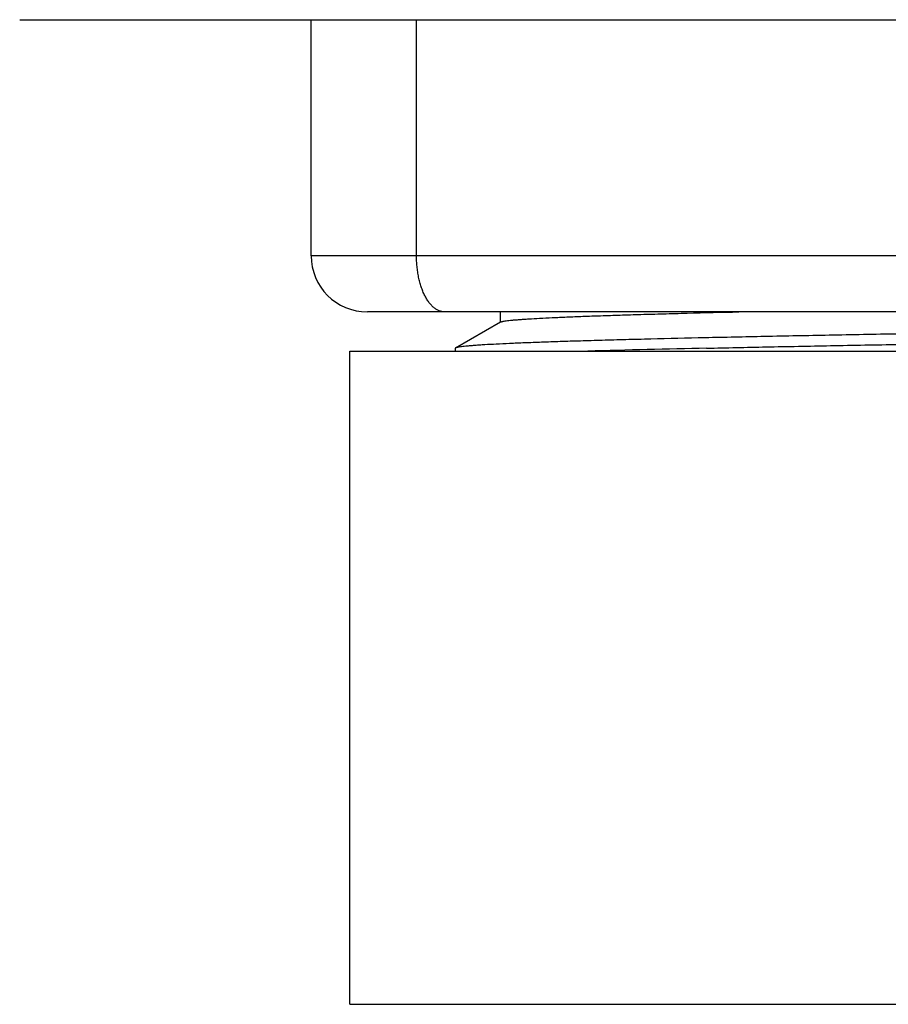
# Model space of a CAD drawing. Units: inches. Extents: x 4.55 to 6.8, y 2.75 to 5.93.
# Drawn here: x 4.78 to 5.4, y 2.75 to 3.45 of the extents above; entities that cross this region are included whole.
import ezdxf

# ---------------------------------------------------------------- set-up
doc = ezdxf.new("R2010")
doc.units = ezdxf.units.IN
doc.header["$LTSCALE"] = 0.64311
doc.header["$MEASUREMENT"] = 0
doc.layers.get('0').update_dxf_attribs({"linetype": 'CONTINUOUS'})

msp = doc.modelspace()

# ---------------------------------------------------------------- linework, layer by layer
at = {"color": 9, "linetype": 'CONTINUOUS'}
for p, q in [((4.77886, 3.45421), (6.57385, 3.45421)), ((4.98636, 3.28621), (4.98636, 3.45421)), ((5.06136, 3.28621), (5.06136, 3.45421)), ((6.36636, 3.28621), (4.98636, 3.28621)), ((5.62136, 3.24621), (5.02636, 3.24621))]:
    msp.add_line(p, q, dxfattribs=at)
at = {"color": 6, "linetype": 'CONTINUOUS'}
for p, q in [((5.12082, 3.24621), (5.12082, 3.23866)), ((5.12105, 3.23893), (5.08908, 3.22047)), ((5.01386, 3.21821), (6.33886, 3.21821)), ((5.01386, 2.75321), (5.01386, 3.21821)), ((5.08908, 3.22047), (5.08886, 3.2202)), ((5.08886, 3.2202), (5.08886, 3.21821)), ((5.01386, 2.75321), (6.33886, 2.75321))]:
    msp.add_line(p, q, dxfattribs=at)
for centre, radius, start, end in [((5.02636, 3.28621), 0.04, 180, 270), ((5.53038, -8.86746), 12.09066, 91.243908, 91.644773)]:
    msp.add_arc(centre, radius, start, end, dxfattribs=at)
at = {"color": 9, "linetype": 'CONTINUOUS'}
msp.add_open_spline([(5.08136, 3.24621), (5.0807, 3.24621), (5.07937, 3.24635), (5.0774, 3.24694), (5.07548, 3.24791), (5.07362, 3.24925), (5.07185, 3.25095), (5.07017, 3.25298), (5.0686, 3.25533), (5.06715, 3.25797), (5.06584, 3.26088), (5.06467, 3.26403), (5.06367, 3.26739), (5.06284, 3.27093), (5.06218, 3.27463), (5.06171, 3.27843), (5.06142, 3.28231), (5.06136, 3.28491), (5.06136, 3.28621)], degree=3, knots=[0, 0, 0, 0, 0.040593, 0.082436, 0.126457, 0.173413, 0.223854, 0.278111, 0.336351, 0.398539, 0.46448, 0.533903, 0.606469, 0.68177, 0.759365, 0.838732, 0.919184, 1, 1, 1, 1], dxfattribs=at)
at = {"color": 6, "linetype": 'CONTINUOUS'}
for points, knots in [([(5.12105, 3.23893), (5.12113, 3.23898), (5.12131, 3.23906), (5.12163, 3.23917), (5.12204, 3.23928), (5.12252, 3.2394), (5.12308, 3.23951), (5.12399, 3.23967), (5.12533, 3.23986), (5.12719, 3.24009), (5.12936, 3.24031), (5.13186, 3.24054), (5.13467, 3.24076), (5.13781, 3.24099), (5.14261, 3.24131), (5.1494, 3.2417), (5.15846, 3.24215), (5.16874, 3.2426), (5.18021, 3.24305), (5.19284, 3.2435), (5.20661, 3.24396), (5.22147, 3.24441), (5.23741, 3.24486), (5.26067, 3.24549), (5.27862, 3.24593), (5.29091, 3.24621)], [0, 0, 0, 0, 0.00155, 0.003542, 0.005988, 0.008896, 0.01227, 0.016111, 0.025203, 0.036178, 0.049036, 0.063771, 0.080375, 0.098837, 0.119149, 0.165282, 0.218678, 0.279206, 0.34672, 0.421077, 0.502101, 0.589592, 0.683353, 0.783171, 1, 1, 1, 1]), ([(5.67636, 3.23497), (5.6575, 3.23467), (5.61996, 3.23407), (5.56409, 3.23317), (5.50925, 3.23226), (5.45598, 3.23136), (5.40475, 3.23046), (5.35605, 3.22956), (5.31032, 3.22866), (5.26799, 3.22776), (5.23503, 3.22699), (5.21065, 3.22637), (5.19397, 3.22592), (5.1784, 3.22547), (5.16399, 3.22502), (5.15077, 3.22457), (5.13878, 3.22412), (5.12804, 3.22367), (5.11856, 3.22322), (5.11148, 3.22283), (5.10647, 3.22252), (5.1032, 3.22229), (5.10027, 3.22207), (5.09767, 3.22184), (5.09541, 3.22162), (5.09349, 3.22139), (5.0921, 3.2212), (5.09115, 3.22104), (5.09057, 3.22093), (5.09008, 3.22082), (5.08967, 3.2207), (5.08934, 3.22059), (5.08916, 3.22051), (5.08908, 3.22047)], [0, 0, 0, 0, 0.096264, 0.191692, 0.285306, 0.376264, 0.463733, 0.546891, 0.624968, 0.69724, 0.763036, 0.793311, 0.821745, 0.848267, 0.872818, 0.895342, 0.915787, 0.934102, 0.950249, 0.964192, 0.970326, 0.975896, 0.980901, 0.985338, 0.989206, 0.992502, 0.995227, 0.996375, 0.99738, 0.998244, 0.998966, 0.99955, 1, 1, 1, 1]), ([(5.26791, 3.22035), (5.28204, 3.22066), (5.31143, 3.22129), (5.35707, 3.22218), (5.40565, 3.22308), (5.475, 3.2243), (5.56552, 3.2258), (5.63895, 3.22698), (5.67636, 3.22757)], [0, 0, 0, 0, 0.103816, 0.215899, 0.335213, 0.460664, 0.725265, 1, 1, 1, 1]), ([(5.08886, 3.2202), (5.08886, 3.2202), (5.08886, 3.22017), (5.08887, 3.22014), (5.08888, 3.22012)], [0, 0, 0, 0, 0.238602, 1, 1, 1, 1])]:
    msp.add_open_spline(points, degree=3, knots=knots, dxfattribs=at)

doc.saveas('drawing.dxf')
